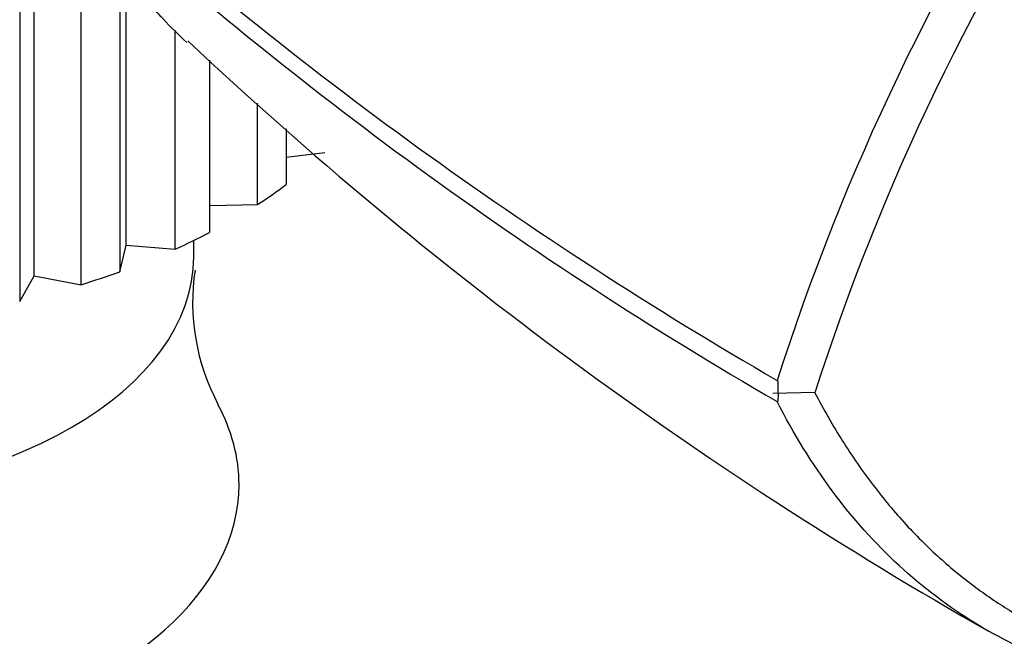
# Paper-space layout 'Layout1' of a CAD drawing. Units: millimetres. Extents: x 0 to 1591, y 0 to 2139.
# Drawn here: x 1377 to 1395, y 415 to 426 of the extents above; entities that cross this region are included whole.
import ezdxf

# ---------------------------------------------------------------- set-up
doc = ezdxf.new("R2010")
doc.units = ezdxf.units.MM
doc.layers.add('DV6_Défaut', color=7, linetype='Continuous')
doc.layers.add('Défaut', color=7, linetype='Continuous')

# ---------------------------------------------------------------- blocks, each defined once
blk = doc.blocks.new('SE5')
at = {"layer": 'DV6_Défaut', "color": 7, "linetype": 'Continuous'}
for p, q in [((1377.617, 421.645), (1377.617, 431.443)), ((1377.364, 430.992), (1377.364, 421.194)), ((1378.448, 421.489), (1378.448, 428.198)), ((1379.131, 427.171), (1379.131, 421.718)), ((1379.245, 422.187), (1379.245, 426.994)), ((1380.11, 422.117), (1380.11, 425.976)), ((1380.714, 425.448), (1380.714, 422.412)), ((1381.559, 422.903), (1381.559, 424.691)), ((1382.065, 424.237), (1382.065, 423.254)), ((1382.065, 423.738), (1382.749, 423.822)), ((1380.714, 422.886), (1381.559, 422.903)), ((1380.436, 421.981), (1380.436, 422.271)), ((1379.131, 421.718), (1379.245, 422.187)), ((1379.245, 422.187), (1380.11, 422.117)), ((1377.364, 421.194), (1377.617, 421.645)), ((1377.617, 421.645), (1378.448, 421.489)), ((1390.745, 419.795), (1390.745, 419.571)), ((1391.397, 419.587), (1390.655, 419.568)), ((1390.746, 419.571), (1390.745, 419.426))]:
    blk.add_line(p, q, dxfattribs=at)
for centre, radius, start, end in [((1430.836, 406.968), 42.108, 130.8536, 162.2574), ((1430.949, 406.899), 41.536, 130.5624, 162.2185), ((1427.705, 483.771), 73.887, 228.26278, 239.97308), ((1426.874, 481.863), 72.143, 227.91045, 239.93487), ((1431.063, 479.847), 74.134, 226.81657, 240.42527), ((1384.238, 421.177), 3.822, 171.4023, 207.9932)]:
    blk.add_arc(centre, radius, start, end, dxfattribs=at)
for centre, major_axis, start_param, end_param in [((1373.058, 427.289), (11.4, 0), -0.729323, -0.659936), ((1373.058, 427.289), (11.4, 0), -0.903856, -0.834468), ((1373.058, 421.981), (7.377, 0), 3.141593, 6.283185), ((1373.058, 427.289), (11.4, 0), -1.078389, -1.009001), ((1373.058, 417.964), (8.177, 0), 2.843254, 6.283185), ((1373.058, 417.964), (8.177, 0), 0, 0.304032)]:
    blk.add_ellipse(centre, major_axis=major_axis, ratio=0.57735, start_param=start_param, end_param=end_param, dxfattribs=at)
for points, degree, knots in [([(1380.313, 425.761), (1380.169, 425.894), (1380.029, 426.032), (1379.708, 426.377), (1379.532, 426.588), (1379.036, 427.259), (1378.747, 427.756), (1378.518, 428.326)], 3, [0, 0, 0, 0, 0.1954902, 0.1954902, 0.4636601, 0.4636601, 1, 1, 1, 1]), ([(1391.397, 419.584), (1393.208, 416.114), (1396.469, 414.972), (1399.681, 413.847), (1403.937, 415.202)], 2, [0, 0, 0, 0.5, 0.5, 1, 1, 1]), ([(1403.295, 414.906), (1401.927, 414.47), (1400.598, 414.235), (1398.081, 414.184), (1396.892, 414.37), (1394.72, 415.152), (1393.737, 415.749), (1392.031, 417.32), (1391.308, 418.294), (1390.732, 419.426)], 3, [0, 0, 0, 0, 0.25, 0.25, 0.5, 0.5, 0.75, 0.75, 1, 1, 1, 1])]:
    blk.add_open_spline(points, degree=degree, knots=knots, dxfattribs=at)

psp = doc.layouts.get("Layout1")

# ---------------------------------------------------------------- block references
at = {"layer": 'Défaut'}
psp.add_blockref('SE5', (0, 0), dxfattribs=at)

doc.saveas('drawing.dxf')
